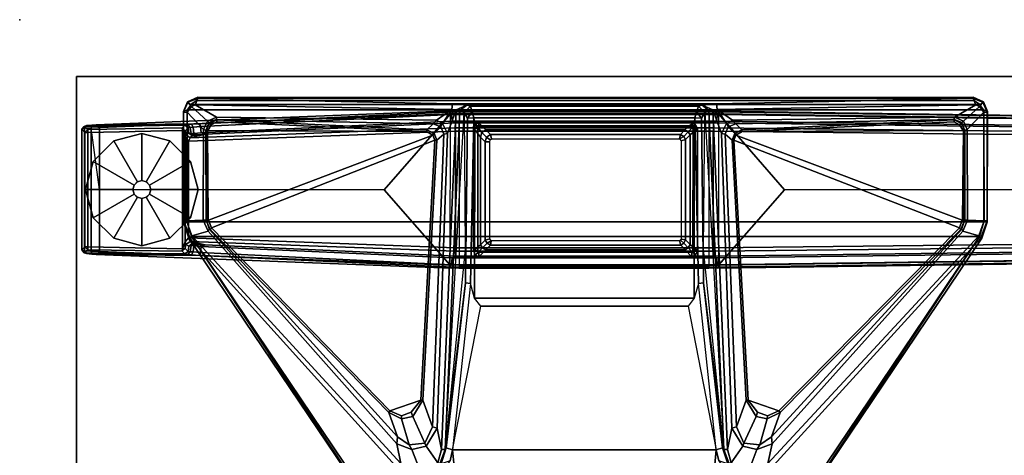
# Model space of a CAD drawing. Units: inches. Extents: x -18 to 171, y -6 to 171.
# Drawn here: x 1 to 19, y 163 to 171 of the extents above; entities that cross this region are included whole.
import ezdxf

# ---------------------------------------------------------------- set-up
doc = ezdxf.new("R2010")
doc.units = ezdxf.units.IN
doc.header["$MEASUREMENT"] = 0
for name, color, linetype in [('TABLE', 6, 'Continuous'), ('TABLE-BASELOWER', 6, 'Continuous'), ('TABLE-BASETRIM', 6, 'Continuous'), ('TABLE-BASEUPPER', 6, 'Continuous'), ('TABLE-BRACKET', 6, 'Continuous'), ('TABLE-FOOTRIGHT', 6, 'Continuous'), ('TABLE-GLIDERIGHT', 6, 'Continuous'), ('TABLE-TOPEDGE', 6, 'Continuous'), ('TABLE-TOPLAM', 6, 'Continuous')]:
    doc.layers.add(name, color=color, linetype=linetype)

# ---------------------------------------------------------------- blocks, each defined once
blk = doc.blocks.new('PDU6ACS_3084LE_0T')
at = {"layer": 'TABLE'}
blk.add_point((83.88, 0), dxfattribs=at)
at = {"layer": 'TABLE-BASELOWER'}
for points in [[(79.747, -8, 23.469), (79.747, -8, 1.894), (79.712, -8.068, 1.894), (79.712, -8.068, 23.469)], [(79.747, -8, 1.894), (79.791, -8.068, 1.894), (79.712, -8.068, 1.894), (79.747, -8, 1.894)], [(79.712, -8.068, 23.469), (79.791, -8.068, 23.469), (79.747, -8, 23.469)], [(79.712, -11.811, 23.469), (79.712, -8.068, 23.469), (79.712, -8.068, 1.894), (79.712, -11.811, 1.894)], [(79.712, -8.068, 1.894), (79.791, -8.068, 1.894), (79.791, -11.811, 1.894), (79.712, -11.811, 1.894)], [(79.791, -11.811, 23.469), (79.791, -8.068, 23.469), (79.712, -8.068, 23.469), (79.712, -11.811, 23.469)], [(79.747, -8, 23.469), (79.82, -7.971, 23.469), (79.82, -7.971, 1.894), (79.747, -8, 1.894)], [(79.747, -8, 1.894), (79.82, -7.971, 1.894), (79.82, -8.049, 1.894), (79.791, -8.068, 1.894)], [(79.82, -8.049, 23.469), (79.82, -7.971, 23.469), (79.747, -8, 23.469), (79.791, -8.068, 23.469)], [(81.979, -7.971, 23.469), (81.979, -7.971, 1.894), (79.82, -7.971, 1.894), (79.82, -7.971, 23.469)], [(81.979, -7.971, 1.894), (81.959, -8.049, 1.894), (79.82, -8.049, 1.894), (79.82, -7.971, 1.894)], [(79.82, -8.049, 23.469), (81.959, -8.049, 23.469), (81.979, -7.971, 23.469), (79.82, -7.971, 23.469)], [(82.035, -8.007, 1.894), (81.959, -8.049, 1.894), (81.979, -7.971, 1.894), (82.035, -8.007, 1.894)], [(81.979, -7.971, 23.469), (81.959, -8.049, 23.469), (82.035, -8.007, 23.469)], [(82.035, -8.007, 1.894), (82.067, -8.067, 1.894), (81.988, -8.067, 1.894), (81.959, -8.049, 1.894)], [(81.988, -8.067, 23.469), (82.067, -8.067, 23.469), (82.035, -8.007, 23.469), (81.959, -8.049, 23.469)], [(81.979, -7.971, 23.469), (82.035, -8.007, 23.469), (82.035, -8.007, 1.894), (81.979, -7.971, 1.894)], [(82.067, -11.822, 1.894), (81.988, -11.81, 1.894), (81.988, -8.067, 1.894), (82.067, -8.067, 1.894)], [(81.988, -8.067, 23.469), (81.988, -11.81, 23.469), (82.067, -11.822, 23.469), (82.067, -8.067, 23.469)], [(82.067, -8.067, 23.469), (82.067, -8.067, 1.894), (82.035, -8.007, 1.894), (82.035, -8.007, 23.469)], [(82.067, -8.067, 23.469), (82.067, -11.822, 23.469), (82.067, -11.822, 1.894), (82.067, -8.067, 1.894)], [(79.712, -11.811, 23.469), (79.712, -11.811, 1.894), (79.743, -11.874, 1.894), (79.743, -11.874, 23.469)], [(79.743, -11.874, 1.894), (79.712, -11.811, 1.894), (79.791, -11.811, 1.894), (79.82, -11.828, 1.894)], [(79.791, -11.811, 23.469), (79.712, -11.811, 23.469), (79.743, -11.874, 23.469), (79.82, -11.828, 23.469)], [(79.743, -11.874, 1.894), (79.82, -11.828, 1.894), (79.819, -11.906, 1.894), (79.743, -11.874, 1.894)], [(79.819, -11.906, 23.469), (79.82, -11.828, 23.469), (79.743, -11.874, 23.469)], [(79.819, -11.906, 23.469), (79.743, -11.874, 23.469), (79.743, -11.874, 1.894), (79.819, -11.906, 1.894)], [(81.969, -11.907, 1.894), (79.819, -11.906, 1.894), (79.82, -11.828, 1.894), (81.958, -11.829, 1.894)], [(79.82, -11.828, 23.469), (79.819, -11.906, 23.469), (81.969, -11.907, 23.469), (81.958, -11.829, 23.469)], [(79.819, -11.906, 23.469), (79.819, -11.906, 1.894), (81.969, -11.907, 1.894), (81.969, -11.907, 23.469)], [(81.969, -11.907, 1.894), (81.958, -11.829, 1.894), (81.988, -11.81, 1.894), (82.034, -11.872, 1.894)], [(81.988, -11.81, 23.469), (81.958, -11.829, 23.469), (81.969, -11.907, 23.469), (82.034, -11.872, 23.469)], [(82.034, -11.872, 23.469), (81.969, -11.907, 23.469), (81.969, -11.907, 1.894), (82.034, -11.872, 1.894)], [(82.067, -11.822, 1.894), (82.034, -11.872, 1.894), (81.988, -11.81, 1.894)], [(81.988, -11.81, 23.469), (82.034, -11.872, 23.469), (82.067, -11.822, 23.469), (81.988, -11.81, 23.469)], [(82.034, -11.872, 23.469), (82.034, -11.872, 1.894), (82.067, -11.822, 1.894), (82.067, -11.822, 23.469)]]:
    blk.add_3dface(points, dxfattribs=at)
at = {"layer": 'TABLE-BASETRIM'}
for points in [[(79.835, -8.189, 23.587), (79.869, -8.128, 23.587), (79.747, -8, 23.469), (79.712, -8.068, 23.469)], [(79.835, -8.189, 23.587), (79.712, -8.068, 23.469), (79.712, -11.811, 23.469), (79.835, -11.693, 23.587)], [(79.922, -8.095, 23.587), (79.82, -7.971, 23.469), (79.747, -8, 23.469), (79.869, -8.128, 23.587)], [(79.922, -8.095, 23.587), (81.812, -8.095, 23.587), (81.979, -7.971, 23.469), (79.82, -7.971, 23.469)], [(79.917, -8.273, 23.587), (79.951, -8.212, 23.587), (79.869, -8.128, 23.587), (79.835, -8.189, 23.587)], [(80.004, -8.179, 23.587), (79.922, -8.095, 23.587), (79.869, -8.128, 23.587), (79.951, -8.212, 23.587)], [(80.004, -8.179, 23.587), (81.731, -8.179, 23.587), (81.812, -8.095, 23.587), (79.922, -8.095, 23.587)], [(81.813, -8.2, 23.587), (81.894, -8.117, 23.587), (81.812, -8.095, 23.587), (81.731, -8.179, 23.587)], [(81.894, -8.117, 23.587), (82.035, -8.007, 23.469), (81.979, -7.971, 23.469), (81.812, -8.095, 23.587)], [(81.813, -8.2, 23.587), (81.862, -8.273, 23.587), (81.943, -8.19, 23.587), (81.894, -8.117, 23.587)], [(81.894, -8.117, 23.587), (81.943, -8.19, 23.587), (82.067, -8.067, 23.469), (82.035, -8.007, 23.469)], [(81.943, -11.685, 23.587), (82.067, -11.822, 23.469), (82.067, -8.067, 23.469), (81.943, -8.19, 23.587)], [(79.917, -8.273, 23.587), (79.835, -8.189, 23.587), (79.835, -11.693, 23.587), (79.917, -11.614, 23.587)], [(81.862, -11.607, 23.587), (81.943, -11.685, 23.587), (81.943, -8.19, 23.587), (81.862, -8.273, 23.587)], [(79.869, -11.746, 23.587), (79.835, -11.693, 23.587), (79.712, -11.811, 23.469), (79.743, -11.874, 23.469)], [(79.869, -11.746, 23.587), (79.743, -11.874, 23.469), (79.819, -11.906, 23.469), (79.927, -11.779, 23.587)], [(79.95, -11.667, 23.587), (79.917, -11.614, 23.587), (79.835, -11.693, 23.587), (79.869, -11.746, 23.587)], [(79.95, -11.667, 23.587), (79.869, -11.746, 23.587), (79.927, -11.779, 23.587), (80.008, -11.7, 23.587)], [(81.776, -11.7, 23.587), (80.008, -11.7, 23.587), (79.927, -11.779, 23.587), (81.856, -11.779, 23.587)], [(81.776, -11.7, 23.587), (81.856, -11.779, 23.587), (81.91, -11.746, 23.587), (81.829, -11.667, 23.587)], [(81.862, -11.607, 23.587), (81.829, -11.667, 23.587), (81.91, -11.746, 23.587), (81.943, -11.685, 23.587)], [(81.856, -11.779, 23.587), (81.969, -11.907, 23.469), (82.034, -11.872, 23.469), (81.91, -11.746, 23.587)], [(81.943, -11.685, 23.587), (81.91, -11.746, 23.587), (82.034, -11.872, 23.469), (82.067, -11.822, 23.469)], [(81.856, -11.779, 23.587), (79.927, -11.779, 23.587), (79.819, -11.906, 23.469), (81.969, -11.907, 23.469)]]:
    blk.add_3dface(points, dxfattribs=at)
at = {"layer": 'TABLE-BASEUPPER'}
for points in [[(79.917, -8.273, 25.837), (79.951, -8.212, 25.837), (79.951, -8.212, 4.255), (79.917, -8.273, 4.255)], [(79.917, -8.273, 25.837), (79.917, -8.273, 4.255), (79.917, -11.614, 4.255), (79.917, -11.614, 25.837)], [(80.004, -8.179, 25.837), (80.004, -8.179, 4.255), (79.951, -8.212, 4.255), (79.951, -8.212, 25.837)], [(80.004, -8.179, 25.837), (81.731, -8.179, 25.837), (81.731, -8.179, 4.255), (80.004, -8.179, 4.255)], [(81.813, -8.2, 25.837), (81.813, -8.2, 4.255), (81.731, -8.179, 4.255), (81.731, -8.179, 25.837)], [(81.813, -8.2, 25.837), (81.862, -8.273, 25.837), (81.862, -8.273, 4.255), (81.813, -8.2, 4.255)], [(81.862, -11.607, 25.837), (81.862, -11.607, 4.255), (81.862, -8.273, 4.255), (81.862, -8.273, 25.837)], [(79.95, -11.667, 25.837), (79.917, -11.614, 25.837), (79.917, -11.614, 4.255), (79.95, -11.667, 4.255)], [(79.95, -11.667, 25.837), (79.95, -11.667, 4.255), (80.008, -11.7, 4.255), (80.008, -11.7, 25.837)], [(81.776, -11.7, 25.837), (80.008, -11.7, 25.837), (80.008, -11.7, 4.255), (81.776, -11.7, 4.255)], [(81.776, -11.7, 25.837), (81.776, -11.7, 4.255), (81.829, -11.667, 4.255), (81.829, -11.667, 25.837)], [(81.862, -11.607, 25.837), (81.829, -11.667, 25.837), (81.829, -11.667, 4.255), (81.862, -11.607, 4.255)]]:
    blk.add_3dface(points, dxfattribs=at)
at = {"layer": 'TABLE-BRACKET'}
for points in [[(80.318, -2.879, 27.776), (80.344, -2.881, 27.666), (80.034, -2.995, 27.616), (80.039, -2.973, 27.755)], [(80.034, -2.995, 27.616), (80.344, -2.881, 27.666), (80.345, -2.932, 27.574), (80.083, -3.026, 27.543)], [(80.039, -2.973, 27.755), (80.07, -3.017, 27.833), (80.328, -2.94, 27.835), (80.318, -2.879, 27.776)], [(80.07, -16.861, 27.833), (80.328, -16.938, 27.835), (80.328, -2.94, 27.835), (80.07, -3.017, 27.833)], [(80.345, -2.932, 27.574), (80.356, -3.226, 27.487), (80.161, -3.309, 27.46), (80.083, -3.026, 27.543)], [(80.328, -2.94, 27.835), (82.295, -2.941, 27.835), (82.264, -2.878, 27.767), (80.318, -2.879, 27.776)], [(80.318, -2.879, 27.776), (82.264, -2.878, 27.767), (82.254, -2.88, 27.679), (80.344, -2.881, 27.666)], [(80.328, -2.94, 27.835), (80.328, -16.938, 27.835), (82.295, -16.936, 27.835), (82.295, -2.941, 27.835)], [(80.344, -2.881, 27.666), (82.254, -2.88, 27.679), (82.256, -2.942, 27.581), (80.345, -2.932, 27.574)], [(80.356, -3.226, 27.487), (80.345, -2.932, 27.574), (82.256, -2.942, 27.581), (81.948, -3.231, 27.522)], [(82.428, -2.954, 27.653), (82.254, -2.88, 27.679), (82.264, -2.878, 27.767), (82.435, -2.945, 27.767)], [(82.254, -2.88, 27.679), (82.428, -2.954, 27.653), (82.352, -3.017, 27.564), (82.256, -2.942, 27.581)], [(82.295, -2.941, 27.835), (82.264, -2.878, 27.767), (82.435, -2.945, 27.767), (82.391, -3.006, 27.837)], [(75.484, -6.049, 27.799), (80.07, -3.017, 27.833), (80.039, -2.973, 27.755), (75.481, -6.046, 27.725)], [(75.481, -6.046, 27.725), (80.039, -2.973, 27.755), (80.034, -2.995, 27.616), (76.045, -6.599, 26.41)], [(80.07, -3.017, 27.833), (75.484, -6.049, 27.799), (75.494, -6.067, 27.821), (75.508, -6.086, 27.833)], [(75.508, -6.086, 27.833), (75.508, -13.792, 27.833), (80.07, -16.861, 27.833), (80.07, -3.017, 27.833)], [(80.034, -2.995, 27.616), (80.083, -3.026, 27.543), (76.078, -6.697, 26.345), (76.045, -6.599, 26.41)], [(76.078, -6.697, 26.345), (80.083, -3.026, 27.543), (80.161, -3.309, 27.46), (76.426, -6.624, 26.4)], [(82.256, -2.942, 27.581), (82.352, -3.017, 27.564), (82.095, -3.298, 27.513), (81.948, -3.231, 27.522)], [(82.095, -3.298, 27.513), (82.352, -3.017, 27.564), (82.386, -3.08, 27.554), (82.165, -3.455, 27.488)], [(82.114, -7.323, 26.877), (82.165, -3.455, 27.488), (82.386, -3.08, 27.554), (82.3, -7.591, 26.854)], [(82.295, -16.936, 27.835), (82.391, -16.871, 27.837), (82.391, -3.006, 27.837), (82.295, -2.941, 27.835)], [(82.386, -3.08, 27.554), (82.497, -3.128, 27.629), (82.403, -7.603, 26.952), (82.3, -7.591, 26.854)], [(82.352, -3.017, 27.564), (82.428, -2.954, 27.653), (82.497, -3.128, 27.629), (82.386, -3.08, 27.554)], [(82.435, -2.945, 27.767), (82.391, -3.006, 27.837), (82.453, -3.101, 27.835), (82.515, -3.127, 27.761)], [(82.391, -3.006, 27.837), (82.391, -16.871, 27.837), (82.453, -16.776, 27.835), (82.453, -3.101, 27.835)], [(82.515, -3.127, 27.761), (82.497, -3.128, 27.629), (82.428, -2.954, 27.653), (82.435, -2.945, 27.767)], [(82.453, -3.101, 27.835), (82.515, -3.127, 27.761), (82.515, -16.751, 27.761), (82.453, -16.776, 27.835)], [(80.356, -3.226, 27.487), (80.356, -3.275, 27.516), (80.2, -3.326, 27.498), (80.161, -3.309, 27.46)], [(80.334, -3.287, 27.568), (80.356, -3.275, 27.516), (80.2, -3.326, 27.498), (80.188, -3.351, 27.555)], [(81.935, -3.271, 27.543), (81.935, -3.284, 27.573), (80.334, -3.287, 27.568), (80.356, -3.275, 27.516)], [(80.334, -3.287, 27.568), (80.358, -3.317, 27.587), (81.932, -3.304, 27.586), (81.935, -3.284, 27.573)], [(81.935, -3.271, 27.543), (80.356, -3.275, 27.516), (80.356, -3.226, 27.487), (81.948, -3.231, 27.522)], [(81.932, -3.304, 27.586), (81.935, -3.284, 27.573), (82.055, -3.332, 27.576), (82.032, -3.365, 27.587)], [(82.095, -3.298, 27.513), (82.075, -3.325, 27.531), (81.935, -3.271, 27.543), (81.948, -3.231, 27.522)], [(82.055, -3.332, 27.576), (82.075, -3.325, 27.531), (81.935, -3.271, 27.543), (81.935, -3.284, 27.573)], [(82.403, -12.24, 26.952), (82.403, -7.603, 26.952), (82.497, -3.128, 27.629), (82.497, -16.749, 27.629)], [(82.515, -16.751, 27.761), (82.497, -16.749, 27.629), (82.497, -3.128, 27.629), (82.515, -3.127, 27.761)], [(80.2, -3.326, 27.498), (76.546, -6.635, 26.484), (76.426, -6.624, 26.4), (80.161, -3.309, 27.46)], [(80.2, -3.326, 27.498), (80.188, -3.351, 27.555), (76.977, -6.483, 27.565), (76.546, -6.635, 26.484)], [(76.977, -6.483, 27.565), (80.188, -3.351, 27.555), (80.218, -3.369, 27.587), (77.001, -6.505, 27.587)], [(80.218, -3.369, 27.587), (81.764, -7.296, 27.587), (77.194, -7.047, 27.587), (77.001, -6.505, 27.587)], [(80.218, -3.369, 27.587), (80.188, -3.351, 27.555), (80.334, -3.287, 27.568), (80.358, -3.317, 27.587)], [(81.85, -7.26, 27.587), (81.764, -7.296, 27.587), (80.218, -3.369, 27.587), (80.358, -3.317, 27.587)], [(81.932, -3.304, 27.586), (81.915, -7.149, 27.585), (81.85, -7.26, 27.587), (80.358, -3.317, 27.587)], [(82.084, -3.462, 27.587), (81.915, -7.149, 27.585), (81.932, -3.304, 27.586), (82.032, -3.365, 27.587)], [(82.055, -3.332, 27.576), (82.121, -3.461, 27.555), (82.084, -3.462, 27.587), (82.032, -3.365, 27.587)], [(82.049, -7.262, 26.936), (82.127, -3.46, 27.516), (82.165, -3.455, 27.488), (82.114, -7.323, 26.877)], [(82.127, -3.46, 27.516), (82.121, -3.461, 27.555), (82.055, -3.332, 27.576), (82.075, -3.325, 27.531)], [(82.127, -3.46, 27.516), (82.075, -3.325, 27.531), (82.095, -3.298, 27.513), (82.165, -3.455, 27.488)], [(82.084, -3.462, 27.587), (82.121, -3.461, 27.555), (81.943, -7.154, 27.554), (81.915, -7.149, 27.585)], [(81.943, -7.154, 27.554), (82.121, -3.461, 27.555), (82.127, -3.46, 27.516), (82.049, -7.262, 26.936)], [(76.977, -6.483, 27.565), (76.866, -6.709, 27.566), (76.409, -6.84, 26.416), (76.546, -6.635, 26.484)], [(76.915, -6.709, 27.587), (76.866, -6.709, 27.566), (76.977, -6.483, 27.565), (77.001, -6.505, 27.587)], [(77.194, -7.047, 27.587), (76.981, -6.879, 27.587), (76.915, -6.709, 27.587), (77.001, -6.505, 27.587)], [(76.426, -6.624, 26.4), (76.322, -6.89, 26.336), (75.951, -7.033, 26.259), (76.078, -6.697, 26.345)], [(76.426, -6.624, 26.4), (76.546, -6.635, 26.484), (76.409, -6.84, 26.416), (76.322, -6.89, 26.336)], [(76.409, -6.84, 26.416), (76.866, -6.709, 27.566), (76.907, -6.904, 27.564), (76.436, -7.119, 26.338)], [(76.907, -6.904, 27.564), (76.866, -6.709, 27.566), (76.915, -6.709, 27.587), (76.981, -6.879, 27.587)], [(75.951, -7.033, 26.259), (76.322, -6.89, 26.336), (76.385, -7.139, 26.295), (76.092, -7.344, 26.213)], [(76.409, -6.84, 26.416), (76.436, -7.119, 26.338), (76.385, -7.139, 26.295), (76.322, -6.89, 26.336)], [(76.907, -6.904, 27.564), (77.189, -7.08, 27.555), (76.722, -7.251, 26.385), (76.436, -7.119, 26.338)], [(77.194, -7.047, 27.587), (77.189, -7.08, 27.555), (76.907, -6.904, 27.564), (76.981, -6.879, 27.587)], [(76.722, -7.251, 26.385), (77.189, -7.08, 27.555), (81.76, -7.328, 27.559), (81.865, -7.449, 26.89)], [(81.76, -7.328, 27.559), (77.189, -7.08, 27.555), (77.194, -7.047, 27.587), (81.764, -7.296, 27.587)], [(76.385, -7.139, 26.295), (76.7, -7.334, 26.296), (76.322, -7.408, 26.23), (76.092, -7.344, 26.213)], [(76.385, -7.139, 26.295), (76.436, -7.119, 26.338), (76.722, -7.251, 26.385), (76.7, -7.334, 26.296)], [(76.722, -7.251, 26.385), (81.865, -7.449, 26.89), (81.879, -7.514, 26.825), (76.7, -7.334, 26.296)], [(81.85, -7.26, 27.587), (81.881, -7.28, 27.557), (81.76, -7.328, 27.559), (81.764, -7.296, 27.587)], [(81.943, -7.154, 27.554), (81.881, -7.28, 27.557), (81.85, -7.26, 27.587), (81.915, -7.149, 27.585)], [(81.999, -7.397, 26.899), (81.881, -7.28, 27.557), (81.943, -7.154, 27.554), (82.049, -7.262, 26.936)], [(81.999, -7.397, 26.899), (82.049, -7.262, 26.936), (82.114, -7.323, 26.877), (82.054, -7.428, 26.856)], [(76.125, -7.561, 25.852), (76.318, -7.605, 25.837), (75.732, -7.662, 25.943), (75.896, -7.408, 25.916)], [(76.092, -7.344, 26.213), (76.322, -7.408, 26.23), (76.323, -7.474, 26.127), (76.07, -7.38, 26.133)], [(76.323, -7.474, 26.127), (76.356, -7.495, 25.942), (76.072, -7.402, 25.981), (76.07, -7.38, 26.133)], [(76.125, -7.561, 25.852), (76.072, -7.402, 25.981), (76.356, -7.495, 25.942), (76.318, -7.605, 25.837)], [(82.294, -7.668, 26.829), (76.322, -7.408, 26.23), (76.7, -7.334, 26.296), (81.879, -7.514, 26.825)], [(82.283, -7.735, 26.778), (76.323, -7.474, 26.127), (76.322, -7.408, 26.23), (82.294, -7.668, 26.829)], [(81.76, -7.328, 27.559), (81.881, -7.28, 27.557), (81.999, -7.397, 26.899), (81.865, -7.449, 26.89)], [(81.879, -7.514, 26.825), (81.865, -7.449, 26.89), (81.999, -7.397, 26.899), (82.054, -7.428, 26.856)], [(82.054, -7.428, 26.856), (82.3, -7.591, 26.854), (82.294, -7.668, 26.829), (81.879, -7.514, 26.825)], [(82.3, -7.591, 26.854), (82.3, -7.591, 26.854), (82.054, -7.428, 26.856), (82.114, -7.323, 26.877)], [(76.318, -12.238, 25.837), (75.732, -12.181, 25.943), (75.732, -7.662, 25.943), (76.318, -7.605, 25.837)], [(76.356, -7.495, 25.942), (79.252, -7.832, 25.941), (79.242, -7.917, 25.84), (76.318, -7.605, 25.837)], [(76.318, -7.605, 25.837), (78.846, -8.099, 25.837), (78.982, -7.993, 25.837), (79.242, -7.917, 25.84)], [(78.846, -8.099, 25.837), (78.846, -11.744, 25.837), (76.318, -12.238, 25.837), (76.318, -7.605, 25.837)], [(79.252, -7.832, 25.941), (76.356, -7.495, 25.942), (76.323, -7.474, 26.127), (79.252, -7.832, 25.941)], [(76.323, -7.474, 26.127), (82.241, -7.806, 26.616), (82.146, -7.865, 25.942), (79.252, -7.832, 25.941)], [(79.848, -7.829, 26.358), (76.323, -7.474, 26.127), (82.283, -7.735, 26.778), (82.241, -7.806, 26.616)], [(82.294, -7.668, 26.829), (82.3, -7.591, 26.854), (82.403, -7.603, 26.952), (82.38, -7.855, 26.79)], [(82.38, -7.855, 26.79), (82.403, -7.603, 26.952), (82.403, -12.24, 26.952), (82.38, -11.988, 26.79)], [(82.38, -7.855, 26.79), (82.358, -7.918, 26.633), (82.241, -7.806, 26.616), (82.283, -7.735, 26.778)], [(82.38, -7.855, 26.79), (82.283, -7.735, 26.778), (82.294, -7.668, 26.829), (82.38, -7.855, 26.79)], [(82.014, -7.995, 25.837), (78.982, -7.993, 25.837), (79.242, -7.917, 25.84), (82.152, -7.98, 25.837)], [(79.242, -7.917, 25.84), (79.252, -7.832, 25.941), (82.146, -7.865, 25.942), (82.152, -7.98, 25.837)], [(82.259, -7.951, 25.95), (82.146, -7.865, 25.942), (82.241, -7.806, 26.616), (82.358, -7.918, 26.633)], [(82.146, -7.865, 25.942), (82.146, -7.865, 25.942), (82.259, -7.951, 25.95), (82.152, -7.98, 25.837)], [(82.152, -11.863, 25.837), (82.152, -7.98, 25.837), (82.259, -7.951, 25.95), (82.259, -11.892, 25.95)], [(82.259, -7.951, 25.95), (82.358, -7.918, 26.633), (82.358, -11.925, 26.633), (82.259, -11.892, 25.95)], [(82.358, -11.925, 26.633), (82.358, -7.918, 26.633), (82.38, -7.855, 26.79), (82.38, -11.988, 26.79)], [(78.846, -8.099, 25.837), (78.982, -7.993, 25.837), (78.982, -11.85, 25.837), (78.846, -11.744, 25.837)], [(82.014, -7.995, 25.837), (82.014, -11.848, 25.837), (78.982, -11.85, 25.837), (78.982, -7.993, 25.837)], [(82.014, -7.995, 25.837), (82.152, -7.98, 25.837), (82.152, -11.863, 25.837), (82.014, -11.848, 25.837)], [(79.995, -8.285, 25.837), (79.951, -8.212, 25.837), (79.917, -8.273, 25.837), (79.995, -8.285, 25.837)], [(79.995, -11.591, 25.837), (79.995, -8.285, 25.837), (79.917, -8.273, 25.837), (79.917, -11.614, 25.837)], [(79.995, -8.285, 25.837), (80.027, -8.259, 25.837), (80.004, -8.179, 25.837), (79.951, -8.212, 25.837)], [(81.73, -8.258, 25.837), (81.731, -8.179, 25.837), (80.004, -8.179, 25.837), (80.027, -8.259, 25.837)], [(81.73, -8.258, 25.837), (81.765, -8.264, 25.837), (81.813, -8.2, 25.837), (81.731, -8.179, 25.837)], [(81.785, -8.289, 25.837), (81.862, -8.273, 25.837), (81.813, -8.2, 25.837), (81.765, -8.264, 25.837)], [(81.785, -8.289, 25.837), (81.784, -11.593, 25.837), (81.862, -11.607, 25.837), (81.862, -8.273, 25.837)], [(79.242, -11.926, 25.84), (78.982, -11.85, 25.837), (78.846, -11.744, 25.837), (76.318, -12.238, 25.837)], [(79.995, -11.591, 25.837), (79.917, -11.614, 25.837), (79.95, -11.667, 25.837), (80.003, -11.612, 25.837)], [(80.023, -11.623, 25.837), (80.003, -11.612, 25.837), (79.95, -11.667, 25.837), (80.008, -11.7, 25.837)], [(81.753, -11.622, 25.837), (80.023, -11.623, 25.837), (80.008, -11.7, 25.837), (81.776, -11.7, 25.837)], [(81.784, -11.593, 25.837), (81.753, -11.622, 25.837), (81.776, -11.7, 25.837), (81.829, -11.667, 25.837)], [(81.784, -11.593, 25.837), (81.829, -11.667, 25.837), (81.862, -11.607, 25.837), (81.784, -11.593, 25.837)], [(76.318, -12.238, 25.837), (79.242, -11.926, 25.84), (79.252, -12.011, 25.941), (76.356, -12.348, 25.942)], [(82.152, -11.863, 25.837), (79.242, -11.926, 25.84), (78.982, -11.85, 25.837), (82.014, -11.848, 25.837)], [(82.152, -11.863, 25.837), (82.146, -11.978, 25.942), (79.252, -12.011, 25.941), (79.242, -11.926, 25.84)], [(82.152, -11.863, 25.837), (82.259, -11.892, 25.95), (82.146, -11.978, 25.942)], [(82.358, -11.925, 26.633), (82.241, -12.037, 26.616), (82.146, -11.978, 25.942), (82.259, -11.892, 25.95)], [(82.283, -12.108, 26.778), (82.241, -12.037, 26.616), (82.358, -11.925, 26.633), (82.38, -11.988, 26.79)], [(82.294, -12.175, 26.829), (76.322, -12.435, 26.23), (76.323, -12.369, 26.127), (82.283, -12.108, 26.778)], [(79.252, -12.011, 25.941), (82.146, -11.978, 25.942), (82.241, -12.037, 26.616), (76.323, -12.369, 26.127)], [(79.252, -12.011, 25.941), (76.323, -12.369, 26.127), (76.356, -12.348, 25.942), (79.252, -12.011, 25.941)], [(82.241, -12.037, 26.616), (82.283, -12.108, 26.778), (76.323, -12.369, 26.127), (79.848, -12.014, 26.358)], [(82.38, -11.988, 26.79), (82.294, -12.175, 26.829), (82.283, -12.108, 26.778), (82.38, -11.988, 26.79)], [(82.38, -11.988, 26.79), (82.403, -12.24, 26.952), (82.3, -12.252, 26.854), (82.294, -12.175, 26.829)], [(75.896, -12.435, 25.916), (75.732, -12.181, 25.943), (76.318, -12.238, 25.837), (76.125, -12.283, 25.852)], [(76.318, -12.238, 25.837), (76.356, -12.348, 25.942), (76.072, -12.441, 25.981), (76.125, -12.283, 25.852)], [(81.879, -12.329, 26.825), (76.7, -12.509, 26.296), (76.322, -12.435, 26.23), (82.294, -12.175, 26.829)], [(81.879, -12.329, 26.825), (82.294, -12.175, 26.829), (82.3, -12.252, 26.854), (82.054, -12.415, 26.856)], [(82.114, -12.52, 26.877), (82.054, -12.415, 26.856), (82.3, -12.252, 26.854)], [(82.3, -12.252, 26.854), (82.386, -16.797, 27.554), (82.165, -16.422, 27.488), (82.114, -12.52, 26.877)], [(82.3, -12.252, 26.854), (82.403, -12.24, 26.952), (82.497, -16.749, 27.629), (82.386, -16.797, 27.554)], [(76.07, -12.463, 26.133), (76.072, -12.441, 25.981), (76.356, -12.348, 25.942), (76.323, -12.369, 26.127)], [(76.07, -12.463, 26.133), (76.323, -12.369, 26.127), (76.322, -12.435, 26.23), (76.092, -12.499, 26.213)], [(76.092, -12.499, 26.213), (76.322, -12.435, 26.23), (76.7, -12.509, 26.296), (76.385, -12.704, 26.295)], [(76.7, -12.509, 26.296), (81.879, -12.329, 26.825), (81.865, -12.394, 26.89), (76.722, -12.592, 26.385)], [(81.865, -12.394, 26.89), (81.76, -12.515, 27.559), (77.189, -12.763, 27.555), (76.722, -12.592, 26.385)], [(81.865, -12.394, 26.89), (81.999, -12.446, 26.899), (81.881, -12.563, 27.557), (81.76, -12.515, 27.559)], [(82.054, -12.415, 26.856), (81.999, -12.446, 26.899), (81.865, -12.394, 26.89), (81.879, -12.329, 26.825)], [(82.049, -12.581, 26.936), (81.943, -12.689, 27.554), (81.881, -12.563, 27.557), (81.999, -12.446, 26.899)], [(82.054, -12.415, 26.856), (82.114, -12.52, 26.877), (82.049, -12.581, 26.936), (81.999, -12.446, 26.899)], [(76.092, -12.499, 26.213), (76.385, -12.704, 26.295), (76.322, -12.953, 26.336), (75.951, -12.811, 26.259)], [(76.7, -12.509, 26.296), (76.722, -12.592, 26.385), (76.436, -12.724, 26.338), (76.385, -12.704, 26.295)], [(76.436, -12.724, 26.338), (76.722, -12.592, 26.385), (77.189, -12.763, 27.555), (76.907, -12.939, 27.564)], [(77.001, -13.338, 27.587), (77.194, -12.797, 27.587), (81.764, -12.547, 27.587), (80.218, -16.509, 27.587)], [(81.764, -12.547, 27.587), (77.194, -12.797, 27.587), (77.189, -12.763, 27.555), (81.76, -12.515, 27.559)], [(80.358, -16.56, 27.587), (80.218, -16.509, 27.587), (81.764, -12.547, 27.587), (81.85, -12.583, 27.587)], [(80.358, -16.56, 27.587), (81.85, -12.583, 27.587), (81.915, -12.694, 27.585), (81.932, -16.574, 27.586)], [(81.764, -12.547, 27.587), (81.76, -12.515, 27.559), (81.881, -12.563, 27.557), (81.85, -12.583, 27.587)], [(81.915, -12.694, 27.585), (81.85, -12.583, 27.587), (81.881, -12.563, 27.557), (81.943, -12.689, 27.554)], [(82.049, -12.581, 26.936), (82.127, -16.417, 27.516), (82.121, -16.417, 27.555), (81.943, -12.689, 27.554)], [(82.114, -12.52, 26.877), (82.165, -16.422, 27.488), (82.127, -16.417, 27.516), (82.049, -12.581, 26.936)], [(76.322, -12.953, 26.336), (76.385, -12.704, 26.295), (76.436, -12.724, 26.338), (76.409, -13.003, 26.416)], [(76.436, -12.724, 26.338), (76.907, -12.939, 27.564), (76.866, -13.134, 27.566), (76.409, -13.003, 26.416)], [(76.981, -12.964, 27.587), (76.907, -12.939, 27.564), (77.189, -12.763, 27.555), (77.194, -12.797, 27.587)], [(77.001, -13.338, 27.587), (76.915, -13.135, 27.587), (76.981, -12.964, 27.587), (77.194, -12.797, 27.587)], [(81.915, -12.694, 27.585), (81.943, -12.689, 27.554), (82.121, -16.417, 27.555), (82.084, -16.415, 27.587)], [(82.032, -16.512, 27.587), (81.932, -16.574, 27.586), (81.915, -12.694, 27.585), (82.084, -16.415, 27.587)], [(76.078, -13.146, 26.345), (75.951, -12.811, 26.259), (76.322, -12.953, 26.336), (76.426, -13.219, 26.4)], [(76.322, -12.953, 26.336), (76.409, -13.003, 26.416), (76.546, -13.208, 26.484), (76.426, -13.219, 26.4)], [(76.981, -12.964, 27.587), (76.915, -13.135, 27.587), (76.866, -13.134, 27.566), (76.907, -12.939, 27.564)], [(76.045, -13.244, 26.41), (76.078, -13.146, 26.345), (80.083, -16.851, 27.543), (80.034, -16.882, 27.616)], [(76.426, -13.219, 26.4), (80.161, -16.568, 27.46), (80.083, -16.851, 27.543), (76.078, -13.146, 26.345)], [(76.546, -13.208, 26.484), (76.409, -13.003, 26.416), (76.866, -13.134, 27.566), (76.977, -13.36, 27.565)], [(77.001, -13.338, 27.587), (76.977, -13.36, 27.565), (76.866, -13.134, 27.566), (76.915, -13.135, 27.587)], [(76.045, -13.244, 26.41), (80.034, -16.882, 27.616), (80.039, -16.904, 27.755), (75.481, -13.832, 27.725)], [(80.161, -16.568, 27.46), (76.426, -13.219, 26.4), (76.546, -13.208, 26.484), (80.2, -16.552, 27.498)], [(76.546, -13.208, 26.484), (76.977, -13.36, 27.565), (80.188, -16.527, 27.555), (80.2, -16.552, 27.498)], [(77.001, -13.338, 27.587), (80.218, -16.509, 27.587), (80.188, -16.527, 27.555), (76.977, -13.36, 27.565)], [(75.481, -13.832, 27.725), (80.039, -16.904, 27.755), (80.07, -16.861, 27.833), (75.484, -13.828, 27.799)], [(75.508, -13.792, 27.833), (75.494, -13.81, 27.821), (75.484, -13.828, 27.799), (80.07, -16.861, 27.833)], [(82.032, -16.512, 27.587), (82.084, -16.415, 27.587), (82.121, -16.417, 27.555), (82.055, -16.546, 27.576)], [(82.075, -16.552, 27.531), (82.055, -16.546, 27.576), (82.121, -16.417, 27.555), (82.127, -16.417, 27.516)], [(82.165, -16.422, 27.488), (82.095, -16.579, 27.513), (82.075, -16.552, 27.531), (82.127, -16.417, 27.516)], [(82.165, -16.422, 27.488), (82.386, -16.797, 27.554), (82.352, -16.86, 27.564), (82.095, -16.579, 27.513)], [(80.083, -16.851, 27.543), (80.161, -16.568, 27.46), (80.356, -16.651, 27.487), (80.345, -16.946, 27.574)], [(80.161, -16.568, 27.46), (80.2, -16.552, 27.498), (80.356, -16.603, 27.516), (80.356, -16.651, 27.487)], [(80.358, -16.56, 27.587), (80.334, -16.59, 27.568), (80.188, -16.527, 27.555), (80.218, -16.509, 27.587)], [(80.188, -16.527, 27.555), (80.2, -16.552, 27.498), (80.356, -16.603, 27.516), (80.334, -16.59, 27.568)], [(81.935, -16.594, 27.573), (81.932, -16.574, 27.586), (80.358, -16.56, 27.587), (80.334, -16.59, 27.568)], [(80.356, -16.603, 27.516), (80.334, -16.59, 27.568), (81.935, -16.594, 27.573), (81.935, -16.607, 27.543)], [(81.948, -16.646, 27.522), (80.356, -16.651, 27.487), (80.356, -16.603, 27.516), (81.935, -16.607, 27.543)], [(82.032, -16.512, 27.587), (82.055, -16.546, 27.576), (81.935, -16.594, 27.573), (81.932, -16.574, 27.586)], [(81.935, -16.594, 27.573), (81.935, -16.607, 27.543), (82.075, -16.552, 27.531), (82.055, -16.546, 27.576)], [(81.948, -16.646, 27.522), (81.935, -16.607, 27.543), (82.075, -16.552, 27.531), (82.095, -16.579, 27.513)], [(81.948, -16.646, 27.522), (82.095, -16.579, 27.513), (82.352, -16.86, 27.564), (82.256, -16.936, 27.581)], [(81.948, -16.646, 27.522), (82.256, -16.936, 27.581), (80.345, -16.946, 27.574), (80.356, -16.651, 27.487)], [(82.386, -16.797, 27.554), (82.497, -16.749, 27.629), (82.428, -16.923, 27.653), (82.352, -16.86, 27.564)], [(82.515, -16.751, 27.761), (82.453, -16.776, 27.835), (82.391, -16.871, 27.837), (82.435, -16.933, 27.767)], [(82.435, -16.933, 27.767), (82.428, -16.923, 27.653), (82.497, -16.749, 27.629), (82.515, -16.751, 27.761)], [(80.083, -16.851, 27.543), (80.345, -16.946, 27.574), (80.344, -16.997, 27.666), (80.034, -16.882, 27.616)], [(80.039, -16.904, 27.755), (80.034, -16.882, 27.616), (80.344, -16.997, 27.666), (80.318, -16.998, 27.776)], [(80.318, -16.998, 27.776), (80.328, -16.938, 27.835), (80.07, -16.861, 27.833), (80.039, -16.904, 27.755)], [(80.318, -16.998, 27.776), (82.264, -17, 27.767), (82.295, -16.936, 27.835), (80.328, -16.938, 27.835)], [(80.345, -16.946, 27.574), (82.256, -16.936, 27.581), (82.254, -16.997, 27.679), (80.344, -16.997, 27.666)], [(82.256, -16.936, 27.581), (82.352, -16.86, 27.564), (82.428, -16.923, 27.653), (82.254, -16.997, 27.679)], [(82.435, -16.933, 27.767), (82.264, -17, 27.767), (82.254, -16.997, 27.679), (82.428, -16.923, 27.653)], [(82.391, -16.871, 27.837), (82.435, -16.933, 27.767), (82.264, -17, 27.767), (82.295, -16.936, 27.835)], [(80.344, -16.997, 27.666), (82.254, -16.997, 27.679), (82.264, -17, 27.767), (80.318, -16.998, 27.776)]]:
    blk.add_3dface(points, dxfattribs=at)
at = {"layer": 'TABLE-FOOTRIGHT'}
for points in [[(79.753, -2.955, 1.06), (79.744, -3.02, 1.142), (79.759, -1.266, 1.328), (79.768, -1.173, 1.226)], [(79.753, -2.955, 1.06), (79.768, -1.173, 1.226), (79.783, -1.13, 1.075), (79.762, -2.902, 0.956)], [(79.768, -1.173, 1.226), (79.759, -1.266, 1.328), (79.809, -1.253, 1.36), (79.815, -1.141, 1.258)], [(79.808, -2.853, 0.44), (79.762, -2.902, 0.956), (79.783, -1.13, 1.075), (79.836, -1.197, 0.44)], [(79.768, -1.173, 1.226), (79.815, -1.141, 1.258), (79.833, -1.092, 1.073), (79.783, -1.13, 1.075)], [(79.836, -1.197, 0.44), (79.783, -1.13, 1.075), (79.833, -1.092, 1.073), (79.887, -1.147, 0.44)], [(79.808, -2.853, 0.44), (79.836, -1.197, 0.44), (79.887, -1.198, 0.394), (79.854, -2.859, 0.394)], [(79.809, -1.253, 1.36), (81.977, -1.253, 1.36), (81.971, -1.141, 1.258), (79.815, -1.141, 1.258)], [(79.833, -1.092, 1.073), (79.815, -1.141, 1.258), (81.971, -1.141, 1.258), (81.954, -1.092, 1.073)], [(79.833, -1.092, 1.073), (81.954, -1.092, 1.073), (81.899, -1.147, 0.44), (79.887, -1.147, 0.44)], [(79.887, -1.147, 0.44), (79.887, -1.198, 0.394), (79.887, -1.198, 0.394), (79.836, -1.197, 0.44)], [(81.899, -1.198, 0.394), (81.932, -2.859, 0.394), (79.854, -2.859, 0.394), (79.887, -1.198, 0.394)], [(81.899, -1.147, 0.44), (81.899, -1.198, 0.394), (79.887, -1.198, 0.394), (79.887, -1.147, 0.44)], [(82.003, -1.13, 1.075), (81.95, -1.197, 0.44), (81.899, -1.147, 0.44), (81.954, -1.092, 1.073)], [(81.899, -1.198, 0.394), (81.899, -1.147, 0.44), (81.95, -1.197, 0.44), (81.899, -1.198, 0.394)], [(81.95, -1.197, 0.44), (81.978, -2.853, 0.44), (81.932, -2.859, 0.394), (81.899, -1.198, 0.394)], [(82.024, -2.902, 0.956), (81.978, -2.853, 0.44), (81.95, -1.197, 0.44), (82.003, -1.13, 1.075)], [(82.003, -1.13, 1.075), (81.954, -1.092, 1.073), (81.971, -1.141, 1.258), (82.018, -1.173, 1.226)], [(82.027, -1.266, 1.328), (82.018, -1.173, 1.226), (81.971, -1.141, 1.258), (81.977, -1.253, 1.36)], [(82.024, -2.902, 0.956), (82.003, -1.13, 1.075), (82.018, -1.173, 1.226), (82.033, -2.955, 1.06)], [(82.042, -3.02, 1.142), (82.033, -2.955, 1.06), (82.018, -1.173, 1.226), (82.027, -1.266, 1.328)], [(79.735, -3.164, 1.222), (79.527, -7.623, 1.649), (79.511, -7.582, 1.837), (79.754, -1.346, 1.353)], [(79.754, -1.346, 1.353), (79.511, -7.582, 1.837), (79.562, -7.565, 1.89), (79.804, -1.403, 1.409)], [(79.735, -3.164, 1.222), (79.754, -1.346, 1.353), (79.759, -1.266, 1.328), (79.744, -3.02, 1.142)], [(79.754, -1.346, 1.353), (79.804, -1.403, 1.409), (79.809, -1.253, 1.36), (79.759, -1.266, 1.328)], [(79.809, -1.253, 1.36), (79.804, -1.403, 1.409), (80.893, -1.403, 1.409), (81.977, -1.253, 1.36)], [(81.977, -1.253, 1.36), (81.982, -1.403, 1.409), (80.893, -1.403, 1.409), (81.977, -1.253, 1.36)], [(82.027, -1.266, 1.328), (81.977, -1.253, 1.36), (81.982, -1.403, 1.409), (82.032, -1.346, 1.353)], [(82.275, -7.582, 1.837), (82.032, -1.346, 1.353), (81.982, -1.403, 1.409), (82.224, -7.568, 1.89)], [(82.042, -3.02, 1.142), (82.027, -1.266, 1.328), (82.032, -1.346, 1.353), (82.051, -3.164, 1.222)], [(82.259, -7.623, 1.649), (82.051, -3.164, 1.222), (82.032, -1.346, 1.353), (82.275, -7.582, 1.837)], [(79.804, -1.403, 1.409), (79.562, -7.565, 1.89), (80.89, -6.406, 1.764), (80.893, -1.403, 1.409)], [(81.982, -1.403, 1.409), (81.982, -1.403, 1.409), (80.893, -1.403, 1.409), (79.804, -1.403, 1.409)], [(81.982, -1.403, 1.409), (80.893, -1.403, 1.409), (80.89, -6.406, 1.764), (82.224, -7.568, 1.89)], [(79.807, -2.957, 0.965), (79.8, -2.992, 1.041), (79.753, -2.955, 1.06), (79.762, -2.902, 0.956)], [(79.807, -2.957, 0.965), (79.762, -2.902, 0.956), (79.808, -2.853, 0.44), (79.859, -2.905, 0.44)], [(79.859, -2.905, 0.44), (79.926, -2.916, 0.525), (79.899, -2.97, 0.978), (79.807, -2.957, 0.965)], [(79.854, -2.859, 0.394), (79.859, -2.905, 0.44), (79.808, -2.853, 0.44), (79.854, -2.859, 0.394)], [(79.854, -2.859, 0.394), (81.932, -2.859, 0.394), (81.813, -2.904, 0.433), (79.973, -2.904, 0.433)], [(79.973, -2.904, 0.433), (79.859, -2.905, 0.44), (79.854, -2.859, 0.394)], [(79.926, -2.916, 0.525), (79.859, -2.905, 0.44), (79.973, -2.904, 0.433)], [(79.982, -2.992, 0.525), (79.943, -3.031, 0.96), (79.899, -2.97, 0.978), (79.926, -2.916, 0.525)], [(79.926, -2.916, 0.525), (79.973, -2.904, 0.433), (80.044, -2.966, 0.455), (79.982, -2.992, 0.525)], [(80.044, -2.966, 0.455), (79.973, -2.904, 0.433), (81.813, -2.904, 0.433), (81.742, -2.966, 0.455)], [(81.804, -2.992, 0.525), (81.742, -2.966, 0.455), (81.813, -2.904, 0.433), (81.86, -2.916, 0.525)], [(81.843, -3.031, 0.96), (81.804, -2.992, 0.525), (81.86, -2.916, 0.525), (81.887, -2.97, 0.978)], [(81.932, -2.859, 0.394), (81.927, -2.905, 0.44), (81.813, -2.904, 0.433), (81.932, -2.859, 0.394)], [(81.927, -2.905, 0.44), (81.86, -2.916, 0.525), (81.813, -2.904, 0.433)], [(81.979, -2.957, 0.965), (81.887, -2.97, 0.978), (81.86, -2.916, 0.525), (81.927, -2.905, 0.44)], [(81.927, -2.905, 0.44), (81.978, -2.853, 0.44), (82.024, -2.902, 0.956), (81.979, -2.957, 0.965)], [(81.932, -2.859, 0.394), (81.978, -2.853, 0.44), (81.927, -2.905, 0.44), (81.932, -2.859, 0.394)], [(81.986, -2.992, 1.041), (81.979, -2.957, 0.965), (82.024, -2.902, 0.956), (82.033, -2.955, 1.06)], [(79.921, -3.261, 1.142), (79.982, -2.992, 0.525), (79.808, -7.649, 0.525), (79.72, -7.655, 1.531)], [(79.796, -3.046, 1.104), (79.785, -3.178, 1.179), (79.735, -3.164, 1.222), (79.744, -3.02, 1.142)], [(79.796, -3.046, 1.104), (79.744, -3.02, 1.142), (79.753, -2.955, 1.06), (79.8, -2.992, 1.041)], [(79.785, -3.178, 1.179), (79.796, -3.046, 1.104), (79.904, -3.058, 1.096), (79.895, -3.189, 1.17)], [(79.8, -2.992, 1.041), (79.909, -3.015, 1.044), (79.904, -3.058, 1.096), (79.796, -3.046, 1.104)], [(79.8, -2.992, 1.041), (79.807, -2.957, 0.965), (79.899, -2.97, 0.978), (79.909, -3.015, 1.044)], [(79.808, -7.649, 0.525), (79.982, -2.992, 0.525), (80.044, -2.966, 0.455), (79.867, -7.657, 0.456)], [(81.919, -7.657, 0.456), (79.867, -7.657, 0.456), (80.044, -2.966, 0.455), (81.742, -2.966, 0.455)], [(79.921, -3.261, 1.142), (79.895, -3.189, 1.17), (79.904, -3.058, 1.096), (79.929, -3.145, 1.099)], [(79.935, -3.07, 1.04), (79.909, -3.015, 1.044), (79.899, -2.97, 0.978), (79.943, -3.031, 0.96)], [(79.935, -3.07, 1.04), (79.904, -3.058, 1.096), (79.904, -3.058, 1.096), (79.909, -3.015, 1.044)], [(79.935, -3.07, 1.04), (79.929, -3.145, 1.099), (79.904, -3.058, 1.096), (79.935, -3.07, 1.04)], [(79.921, -3.261, 1.142), (79.929, -3.145, 1.099), (79.943, -3.031, 0.96), (79.982, -2.992, 0.525)], [(79.929, -3.145, 1.099), (79.935, -3.07, 1.04), (79.943, -3.031, 0.96), (79.929, -3.145, 1.099)], [(81.804, -2.992, 0.525), (81.978, -7.649, 0.525), (81.919, -7.657, 0.456), (81.742, -2.966, 0.455)], [(81.857, -3.145, 1.099), (81.865, -3.261, 1.142), (81.804, -2.992, 0.525), (81.843, -3.031, 0.96)], [(82.066, -7.655, 1.531), (81.978, -7.649, 0.525), (81.804, -2.992, 0.525), (81.865, -3.261, 1.142)], [(81.843, -3.031, 0.96), (81.887, -2.97, 0.978), (81.877, -3.015, 1.044), (81.851, -3.07, 1.04)], [(81.857, -3.145, 1.099), (81.843, -3.031, 0.96), (81.851, -3.07, 1.04), (81.857, -3.145, 1.099)], [(81.882, -3.058, 1.096), (81.851, -3.07, 1.04), (81.877, -3.015, 1.044), (81.882, -3.058, 1.096)], [(81.851, -3.07, 1.04), (81.882, -3.058, 1.096), (81.857, -3.145, 1.099), (81.851, -3.07, 1.04)], [(81.857, -3.145, 1.099), (81.882, -3.058, 1.096), (81.891, -3.189, 1.17), (81.865, -3.261, 1.142)], [(81.979, -2.957, 0.965), (81.986, -2.992, 1.041), (81.877, -3.015, 1.044), (81.887, -2.97, 0.978)], [(81.99, -3.046, 1.104), (81.882, -3.058, 1.096), (81.877, -3.015, 1.044), (81.986, -2.992, 1.041)], [(81.99, -3.046, 1.104), (82.001, -3.178, 1.179), (81.891, -3.189, 1.17), (81.882, -3.058, 1.096)], [(81.986, -2.992, 1.041), (82.033, -2.955, 1.06), (82.042, -3.02, 1.142), (81.99, -3.046, 1.104)], [(82.001, -3.178, 1.179), (81.99, -3.046, 1.104), (82.042, -3.02, 1.142), (82.051, -3.164, 1.222)], [(79.57, -7.587, 1.602), (79.527, -7.623, 1.649), (79.735, -3.164, 1.222), (79.785, -3.178, 1.179)], [(79.785, -3.178, 1.179), (79.895, -3.189, 1.17), (79.691, -7.597, 1.585), (79.57, -7.587, 1.602)], [(79.921, -3.261, 1.142), (79.72, -7.655, 1.531), (79.691, -7.597, 1.585), (79.895, -3.189, 1.17)], [(82.066, -7.655, 1.531), (81.865, -3.261, 1.142), (81.891, -3.189, 1.17), (82.095, -7.597, 1.585)], [(82.216, -7.587, 1.602), (82.095, -7.597, 1.585), (81.891, -3.189, 1.17), (82.001, -3.178, 1.179)], [(82.001, -3.178, 1.179), (82.051, -3.164, 1.222), (82.259, -7.623, 1.649), (82.216, -7.587, 1.602)], [(79.562, -7.565, 1.89), (82.224, -7.568, 1.89), (80.89, -6.406, 1.764), (79.562, -7.565, 1.89)], [(79.511, -7.582, 1.837), (79.527, -7.623, 1.649), (79.51, -7.715, 1.838)], [(79.57, -7.587, 1.602), (79.57, -12.256, 1.602), (79.527, -12.22, 1.649), (79.527, -7.623, 1.649)], [(82.225, -7.722, 1.894), (79.561, -7.722, 1.894), (79.562, -7.565, 1.89), (82.224, -7.568, 1.89)], [(79.57, -7.587, 1.602), (79.691, -7.597, 1.585), (79.691, -12.246, 1.585), (79.57, -12.256, 1.602)], [(79.72, -7.655, 1.531), (79.72, -12.188, 1.531), (79.691, -12.246, 1.585), (79.691, -7.597, 1.585)], [(82.095, -7.597, 1.585), (82.095, -12.246, 1.585), (82.066, -12.188, 1.531), (82.066, -7.655, 1.531)], [(82.095, -7.597, 1.585), (82.216, -7.587, 1.602), (82.216, -12.256, 1.602), (82.095, -12.246, 1.585)], [(82.259, -7.623, 1.649), (82.259, -12.22, 1.649), (82.216, -12.256, 1.602), (82.216, -7.587, 1.602)], [(82.224, -7.568, 1.89), (82.275, -7.582, 1.837), (82.276, -7.715, 1.838), (82.225, -7.722, 1.894)], [(82.276, -7.715, 1.838), (82.276, -7.715, 1.838), (82.259, -7.623, 1.649), (82.275, -7.582, 1.837)], [(79.527, -12.22, 1.649), (79.51, -12.105, 1.845), (79.51, -7.715, 1.838), (79.527, -7.623, 1.649)], [(79.51, -12.105, 1.845), (79.561, -12.114, 1.894), (79.561, -7.722, 1.894), (79.51, -7.715, 1.838)], [(79.561, -12.114, 1.894), (82.225, -12.114, 1.894), (82.225, -7.722, 1.894), (79.561, -7.722, 1.894)], [(79.72, -7.655, 1.531), (79.808, -7.649, 0.525), (79.808, -12.195, 0.525), (79.72, -12.188, 1.531)], [(79.808, -7.649, 0.525), (79.867, -7.657, 0.456), (79.867, -12.186, 0.456), (79.808, -12.195, 0.525)], [(81.919, -7.657, 0.456), (81.919, -12.186, 0.456), (79.867, -12.186, 0.456), (79.867, -7.657, 0.456)], [(81.978, -12.195, 0.525), (81.919, -12.186, 0.456), (81.919, -7.657, 0.456), (81.978, -7.649, 0.525)], [(81.978, -7.649, 0.525), (82.066, -7.655, 1.531), (82.066, -12.188, 1.531), (81.978, -12.195, 0.525)], [(82.276, -7.715, 1.838), (82.225, -7.722, 1.894), (82.225, -12.114, 1.894), (82.276, -12.105, 1.845)], [(82.259, -7.623, 1.649), (82.276, -7.715, 1.838), (82.276, -12.105, 1.845), (82.259, -12.22, 1.649)], [(79.562, -12.279, 1.89), (79.511, -12.261, 1.837), (79.51, -12.105, 1.845), (79.561, -12.114, 1.894)], [(79.51, -12.105, 1.845), (79.527, -12.22, 1.649), (79.511, -12.261, 1.837)], [(82.225, -12.114, 1.894), (82.276, -12.105, 1.845), (82.275, -12.261, 1.837), (82.224, -12.279, 1.89)], [(82.275, -12.261, 1.837), (82.275, -12.261, 1.837), (82.259, -12.22, 1.649), (82.276, -12.105, 1.845)], [(79.527, -12.22, 1.649), (79.735, -27.794, 1.222), (79.754, -29.612, 1.353), (79.511, -12.261, 1.837)], [(79.511, -12.261, 1.837), (79.754, -29.612, 1.353), (79.804, -29.555, 1.409), (79.562, -12.279, 1.89)], [(79.785, -27.78, 1.179), (79.735, -27.794, 1.222), (79.527, -12.22, 1.649), (79.57, -12.256, 1.602)], [(82.224, -12.279, 1.89), (79.562, -12.279, 1.89), (79.561, -12.114, 1.894), (82.225, -12.114, 1.894)], [(80.893, -29.555, 1.409), (80.89, -13.437, 1.764), (79.562, -12.279, 1.89), (79.804, -29.555, 1.409)], [(82.224, -12.279, 1.89), (79.562, -12.279, 1.89), (80.89, -13.437, 1.764), (82.224, -12.279, 1.89)], [(79.57, -12.256, 1.602), (79.691, -12.246, 1.585), (79.895, -27.769, 1.17), (79.785, -27.78, 1.179)], [(79.72, -12.188, 1.531), (79.921, -27.697, 1.142), (79.895, -27.769, 1.17), (79.691, -12.246, 1.585)], [(79.72, -12.188, 1.531), (79.808, -12.195, 0.525), (79.982, -27.966, 0.525), (79.921, -27.697, 1.142)], [(79.982, -27.966, 0.525), (79.808, -12.195, 0.525), (79.867, -12.186, 0.456), (80.044, -27.992, 0.455)], [(80.044, -27.992, 0.455), (79.867, -12.186, 0.456), (81.919, -12.186, 0.456), (81.742, -27.992, 0.455)], [(82.224, -12.279, 1.89), (80.89, -13.437, 1.764), (80.893, -29.555, 1.409), (81.982, -29.555, 1.409)], [(81.978, -12.195, 0.525), (81.804, -27.966, 0.525), (81.742, -27.992, 0.455), (81.919, -12.186, 0.456)], [(81.865, -27.697, 1.142), (81.804, -27.966, 0.525), (81.978, -12.195, 0.525), (82.066, -12.188, 1.531)], [(81.865, -27.697, 1.142), (82.066, -12.188, 1.531), (82.095, -12.246, 1.585), (81.891, -27.769, 1.17)], [(82.001, -27.78, 1.179), (81.891, -27.769, 1.17), (82.095, -12.246, 1.585), (82.216, -12.256, 1.602)], [(82.224, -12.279, 1.89), (82.275, -12.261, 1.837), (82.032, -29.612, 1.353), (81.982, -29.555, 1.409)], [(82.216, -12.256, 1.602), (82.259, -12.22, 1.649), (82.051, -27.794, 1.222), (82.001, -27.78, 1.179)], [(82.051, -27.794, 1.222), (82.259, -12.22, 1.649), (82.275, -12.261, 1.837), (82.032, -29.612, 1.353)]]:
    blk.add_3dface(points, dxfattribs=at)
at = {"layer": 'TABLE-GLIDERIGHT'}
for points, invisible_edges in [([(80.893, -1.157, 0), (79.905, -2.145, 0), (80.037, -1.651, 0), (80.399, -1.289, 0)], 1), ([(80.893, -1.157, 0), (81.387, -1.289, 0), (80.037, -2.64, 0), (79.905, -2.145, 0)], 11), ([(81.749, -1.651, 0), (80.399, -3.001, 0), (80.037, -2.64, 0), (81.387, -1.289, 0)], 5), ([(81.749, -1.651, 0), (81.882, -2.145, 0), (80.893, -3.134, 0), (80.399, -3.001, 0)], 10), ([(81.749, -2.64, 0), (81.387, -3.001, 0), (80.893, -3.134, 0), (81.882, -2.145, 0)], 4)]:
    blk.add_3dface(points, dxfattribs=dict(at, invisible_edges=invisible_edges))
for points in [[(80.814, -2.009, 0.332), (80.893, -1.988, 0.332), (80.893, -1.157, 0.197), (80.399, -1.29, 0.197)], [(80.399, -1.29, 0.197), (80.893, -1.157, 0.197), (80.893, -1.157, 0), (80.399, -1.289, 0)], [(80.893, -1.988, 0.332), (80.972, -2.009, 0.332), (81.387, -1.29, 0.197), (80.893, -1.157, 0.197)], [(80.893, -1.157, 0.197), (81.387, -1.29, 0.197), (81.387, -1.289, 0), (80.893, -1.157, 0)], [(80.037, -1.651, 0.197), (80.399, -1.29, 0.197), (80.399, -1.289, 0), (80.037, -1.651, 0)], [(80.757, -2.067, 0.332), (80.814, -2.009, 0.332), (80.399, -1.29, 0.197), (80.037, -1.651, 0.197)], [(80.972, -2.009, 0.332), (81.029, -2.067, 0.332), (81.749, -1.651, 0.197), (81.387, -1.29, 0.197)], [(81.387, -1.29, 0.197), (81.749, -1.651, 0.197), (81.749, -1.651, 0), (81.387, -1.289, 0)], [(80.736, -2.145, 0.332), (80.757, -2.067, 0.332), (80.037, -1.651, 0.197), (79.905, -2.145, 0.197)], [(79.905, -2.145, 0.197), (80.037, -1.651, 0.197), (80.037, -1.651, 0), (79.905, -2.145, 0)], [(81.029, -2.067, 0.332), (81.05, -2.145, 0.332), (81.881, -2.145, 0.197), (81.749, -1.651, 0.197)], [(81.749, -1.651, 0.197), (81.881, -2.145, 0.197), (81.882, -2.145, 0), (81.749, -1.651, 0)], [(80.735, -2.146, 0.902), (80.756, -2.066, 0.902), (80.757, -2.067, 0.332), (80.736, -2.145, 0.332)], [(80.756, -2.066, 0.902), (80.814, -2.009, 0.902), (80.814, -2.009, 0.332), (80.757, -2.067, 0.332)], [(80.814, -2.009, 0.902), (80.893, -1.987, 0.902), (80.893, -1.988, 0.332), (80.814, -2.009, 0.332)], [(80.893, -1.987, 0.902), (80.972, -2.009, 0.902), (80.972, -2.009, 0.332), (80.893, -1.988, 0.332)], [(80.972, -2.009, 0.902), (81.03, -2.066, 0.902), (81.029, -2.067, 0.332), (80.972, -2.009, 0.332)], [(81.03, -2.066, 0.902), (81.051, -2.146, 0.902), (81.05, -2.145, 0.332), (81.029, -2.067, 0.332)], [(80.757, -2.224, 0.332), (80.736, -2.145, 0.332), (79.905, -2.145, 0.197), (80.037, -2.639, 0.197)], [(80.037, -2.639, 0.197), (79.905, -2.145, 0.197), (79.905, -2.145, 0), (80.037, -2.64, 0)], [(80.814, -2.282, 0.332), (80.757, -2.224, 0.332), (80.037, -2.639, 0.197), (80.399, -3.001, 0.197)], [(80.756, -2.225, 0.902), (80.735, -2.146, 0.902), (80.736, -2.145, 0.332), (80.757, -2.224, 0.332)], [(80.814, -2.282, 0.902), (80.756, -2.225, 0.902), (80.757, -2.224, 0.332), (80.814, -2.282, 0.332)], [(81.03, -2.225, 0.902), (80.972, -2.282, 0.902), (80.972, -2.282, 0.332), (81.029, -2.224, 0.332)], [(81.029, -2.224, 0.332), (80.972, -2.282, 0.332), (81.387, -3.001, 0.197), (81.749, -2.639, 0.197)], [(81.051, -2.146, 0.902), (81.03, -2.225, 0.902), (81.029, -2.224, 0.332), (81.05, -2.145, 0.332)], [(81.05, -2.145, 0.332), (81.029, -2.224, 0.332), (81.749, -2.639, 0.197), (81.881, -2.145, 0.197)], [(81.881, -2.145, 0.197), (81.749, -2.639, 0.197), (81.749, -2.64, 0), (81.882, -2.145, 0)], [(80.893, -2.303, 0.332), (80.814, -2.282, 0.332), (80.399, -3.001, 0.197), (80.893, -3.133, 0.197)], [(80.893, -2.304, 0.902), (80.814, -2.282, 0.902), (80.814, -2.282, 0.332), (80.893, -2.303, 0.332)], [(80.972, -2.282, 0.902), (80.893, -2.304, 0.902), (80.893, -2.303, 0.332), (80.972, -2.282, 0.332)], [(80.972, -2.282, 0.332), (80.893, -2.303, 0.332), (80.893, -3.133, 0.197), (81.387, -3.001, 0.197)], [(80.399, -3.001, 0.197), (80.037, -2.639, 0.197), (80.037, -2.64, 0), (80.399, -3.001, 0)], [(81.749, -2.639, 0.197), (81.387, -3.001, 0.197), (81.387, -3.001, 0), (81.749, -2.64, 0)], [(80.893, -3.133, 0.197), (80.399, -3.001, 0.197), (80.399, -3.001, 0), (80.893, -3.134, 0)], [(81.387, -3.001, 0.197), (80.893, -3.133, 0.197), (80.893, -3.134, 0), (81.387, -3.001, 0)]]:
    blk.add_3dface(points, dxfattribs=at)
at = {"layer": 'TABLE-TOPEDGE'}
blk.add_3dface([(1, -1, 27.824), (1, -1, 29), (82.88, -1, 29), (82.88, -1, 27.824)], dxfattribs=at)
at = {"layer": 'TABLE-TOPEDGE', "invisible_edges": 8}
blk.add_3dface([(82.88, -29.88, 27.824), (82.88, -1, 27.824), (82.88, -1, 29), (82.88, -29.88, 29)], dxfattribs=at)
at = {"layer": 'TABLE-TOPLAM'}
for points in [[(1, -29.88, 27.824), (1, -1, 27.824), (82.88, -1, 27.824), (82.88, -29.88, 27.824)], [(82.88, -1, 29), (1, -1, 29), (1, -29.88, 29), (82.88, -29.88, 29)]]:
    blk.add_3dface(points, dxfattribs=at)

msp = doc.modelspace()

# ---------------------------------------------------------------- block references
at = {"rotation": 90}
msp.add_blockref('PDU6ACS_3084LE_0T', (1.255, 86.96), dxfattribs=at)

doc.saveas('drawing.dxf')
